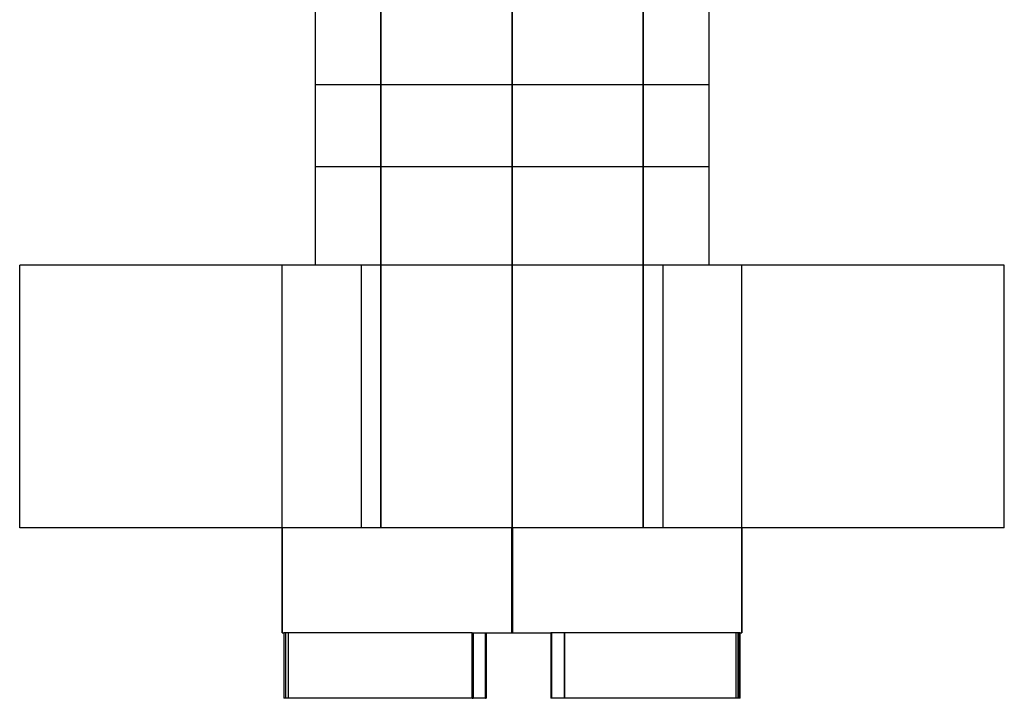
# Model space of a CAD drawing. Units: millimetres. Extents: x -7.5 to 7.5, y -4.6 to 21.
# Drawn here: x -7.5 to 7.5, y -4.6 to 5.7 of the extents above; entities that cross this region are included whole.
import ezdxf

# ---------------------------------------------------------------- set-up
doc = ezdxf.new("R2010")
doc.units = ezdxf.units.MM
doc.layers.add('MAIN-1', color=7, linetype='Continuous')
doc.layers.add('MAIN-2', color=7, linetype='Continuous')

msp = doc.modelspace()

# ---------------------------------------------------------------- linework, layer by layer
at = {"layer": 'MAIN-1'}
for p, q in [((-3, 11), (-3, 2)), ((3, 11), (3, 2)), ((7.5, 2), (-7.5, 2)), ((-7.5, -2), (-7.5, 2)), ((7.5, -2), (7.5, 2)), ((7.5, -2), (-7.5, -2)), ((-3.5, -3.6), (-3.5, -2)), ((3.5, -2), (3.5, -3.6)), ((3.5, -3.6), (3.5, -2)), ((-3.5, -3.6), (-3.478, -3.6)), ((-3.478, -3.6), (-3.478, -4.6)), ((-0.606, -3.6), (0.594, -3.6)), ((-0.606, -4.6), (-0.606, -3.6)), ((-0.601, -3.6), (-0.601, -4.6)), ((-0.599, -3.6), (-0.599, -4.6)), ((-0.594, -3.6), (-0.594, -4.6)), ((-0.406, -4.6), (-0.406, -3.6)), ((-0.401, -3.6), (-0.401, -4.6)), ((-0.399, -3.6), (-0.399, -4.6)), ((-0.394, -3.6), (-0.394, -4.6)), ((0.594, -3.6), (0.594, -4.6)), ((3.476, -3.6), (3.5, -3.6)), ((3.476, -4.6), (3.476, -3.6)), ((3.5, -3.6), (3.5, -3.6)), ((-0.606, -4.6), (-3.478, -4.6)), ((-0.606, -4.6), (-0.601, -4.6)), ((-0.599, -4.6), (-0.594, -4.6)), ((-0.406, -4.6), (-0.594, -4.6)), ((-0.406, -4.6), (-0.401, -4.6)), ((-0.399, -4.6), (-0.394, -4.6)), ((3.476, -4.6), (0.594, -4.6))]:
    msp.add_line(p, q, dxfattribs=at)
at = {"layer": 'MAIN-2'}
for p, q in [((-2, 11), (-2, 2)), ((-2, 11), (-2, 2)), ((-2, 11), (-2, 2)), ((-2, 11), (-2, 2)), ((-2, 11), (-2, 2)), ((-2, 11), (-2, 2)), ((0, 2), (0, 11)), ((0, 2), (0, 11)), ((0, 2), (0, 11)), ((0, 2), (0, 11)), ((0, 2), (0, 11)), ((0, 2), (0, 11)), ((0, 2), (0, 11)), ((0, 2), (0, 11)), ((0, 2), (0, 11)), ((0, 2), (0, 11)), ((0, 2), (0, 11)), ((0, 2), (0, 11)), ((2, 11), (2, 2)), ((2, 11), (2, 2)), ((2, 11), (2, 2)), ((2, 11), (2, 2)), ((2, 11), (2, 2)), ((2, 11), (2, 2)), ((-2, 9.5), (-2, -2)), ((-2, -2), (-2, 9.5)), ((-2, 9.5), (-2, -2)), ((-2, 9.5), (-2, -2)), ((-0.004, 9.5), (-0.004, -2)), ((-0.004, 9.5), (-0.004, -2)), ((-0.004, 9.5), (-0.004, -2)), ((0.004, 9.5), (0.004, -2)), ((0.004, 9.5), (0.004, -2)), ((0.004, 9.5), (0.004, -2)), ((2, 9.5), (2, -2)), ((2, -2), (2, 9.5)), ((2, 9.5), (2, -2)), ((2, 9.5), (2, -2)), ((3, 4.75), (-3, 4.75)), ((3, 4.75), (-3, 4.75)), ((3, 4.75), (-3, 4.75)), ((3, 4.75), (-3, 4.75)), ((3, 4.75), (-3, 4.75)), ((3, 4.75), (-3, 4.75)), ((3, 4.75), (-3, 4.75)), ((3, 4.75), (-3, 4.75)), ((3, 4.75), (-3, 4.75)), ((3, 4.75), (-3, 4.75)), ((3, 4.75), (-3, 4.75)), ((3, 4.75), (-3, 4.75)), ((3, 4.75), (-3, 4.75)), ((3, 4.75), (-3, 4.75)), ((3, 4.75), (-3, 4.75)), ((3, 4.75), (-3, 4.75)), ((3, 4.75), (-3, 4.75)), ((3, 4.75), (-3, 4.75)), ((3, 4.75), (-3, 4.75)), ((3, 4.75), (-3, 4.75)), ((3, 4.75), (-3, 4.75)), ((3, 4.75), (-3, 4.75)), ((3, 4.75), (-3, 4.75)), ((3, 4.75), (-3, 4.75)), ((3, 4.75), (-3, 4.75)), ((3, 4.75), (-3, 4.75)), ((3, 4.75), (-3, 4.75)), ((3, 4.75), (-3, 4.75)), ((3, 4.75), (-3, 4.75)), ((3, 4.75), (-3, 4.75)), ((3, 3.5), (-3, 3.5)), ((3, 3.5), (-3, 3.5)), ((3, 3.5), (-3, 3.5)), ((3, 3.5), (-3, 3.5)), ((3, 3.5), (-3, 3.5)), ((3, 3.5), (-3, 3.5)), ((-7.5, 2), (-7.5, 2)), ((-3.5, 2), (-3.5, 2)), ((-3.5, 2), (-3.5, 2)), ((-3.5, -2), (-3.5, 2)), ((-3, 2), (-3, 2)), ((-3, 2), (-3, 2)), ((-3, 2), (-3, 2)), ((-2.3, 2), (-2.3, -2)), ((-2.3, 2), (-2.3, -2)), ((-2.3, 2), (-2.3, -2)), ((-2.3, 2), (-2.3, -2)), ((-2.3, 2), (-2.3, -2)), ((-2.3, 2), (-2.3, -2)), ((0, -2), (0, 2)), ((0, -2), (0, 2)), ((0, -2), (0, 2)), ((0, -2), (0, 2)), ((0, -2), (0, 2)), ((0, -2), (0, 2)), ((0, -2), (0, 2)), ((0, -2), (0, 2)), ((0, -2), (0, 2)), ((0, -2), (0, 2)), ((0, -2), (0, 2)), ((0, -2), (0, 2)), ((0, -2), (0, 2)), ((0, -2), (0, 2)), ((2.3, 2), (2.3, -2)), ((2.3, 2), (2.3, -2)), ((2.3, 2), (2.3, -2)), ((2.3, 2), (2.3, -2)), ((2.3, 2), (2.3, -2)), ((2.3, 2), (2.3, -2)), ((3, 2), (3, 2)), ((3, 2), (3, 2)), ((3, 2), (3, 2)), ((3.5, -2), (3.5, 2)), ((3.5, 2), (3.5, 2)), ((3.5, 2), (3.5, 2)), ((7.5, 2), (7.5, 2)), ((-7.5, -2), (-7.5, -2)), ((-3.5, -2), (-3.5, -2)), ((-3.5, -2), (-3.5, -2)), ((-3.5, -2), (-3.5, -3.6)), ((-3.5, -2), (-3.5, -3.6)), ((-3.5, -2), (-3.5, -3.6)), ((-0.006, -2), (-0.006, -3.6)), ((-0.006, -2), (-0.006, -3.6)), ((-0.006, -2), (-0.006, -3.6)), ((0.006, -2), (0.006, -3.6)), ((0.006, -2), (0.006, -3.6)), ((0.006, -2), (0.006, -3.6)), ((3.5, -2), (3.5, -2)), ((3.5, -2), (3.5, -2)), ((3.5, -2), (3.5, -3.6)), ((3.5, -2), (3.5, -3.6)), ((7.5, -2), (7.5, -2)), ((-0.606, -3.6), (-3.478, -3.6)), ((-3.449, -3.6), (-3.449, -4.6)), ((-3.447, -4.6), (-3.447, -3.6)), ((-3.406, -4.6), (-3.406, -3.6)), ((-0.606, -4.6), (-0.606, -3.6)), ((-0.606, -4.6), (-0.606, -3.6)), ((-0.599, -3.6), (-0.599, -4.6)), ((-0.599, -3.6), (-0.599, -4.6)), ((-0.406, -4.6), (-0.406, -3.6)), ((-0.406, -4.6), (-0.406, -3.6)), ((-0.399, -3.6), (-0.399, -4.6)), ((-0.399, -3.6), (-0.399, -4.6)), ((0.599, -3.6), (0.594, -3.6)), ((3.476, -3.6), (0.599, -3.6)), ((0.599, -3.6), (0.599, -4.6)), ((0.599, -3.6), (0.599, -4.6)), ((0.599, -3.6), (0.599, -4.6)), ((0.601, -3.6), (0.601, -4.6)), ((0.606, -4.6), (0.606, -3.6)), ((0.606, -4.6), (0.606, -3.6)), ((0.606, -4.6), (0.606, -3.6)), ((0.794, -3.6), (0.794, -4.6)), ((0.799, -3.6), (0.799, -4.6)), ((0.799, -3.6), (0.799, -4.6)), ((0.799, -3.6), (0.799, -4.6)), ((0.801, -3.6), (0.801, -4.6)), ((0.806, -4.6), (0.806, -3.6)), ((0.806, -4.6), (0.806, -3.6)), ((0.806, -4.6), (0.806, -3.6)), ((3.409, -3.6), (3.409, -4.6)), ((3.447, -4.6), (3.447, -3.6)), ((3.449, -3.6), (3.449, -4.6))]:
    msp.add_line(p, q, dxfattribs=at)

doc.saveas('drawing.dxf')
